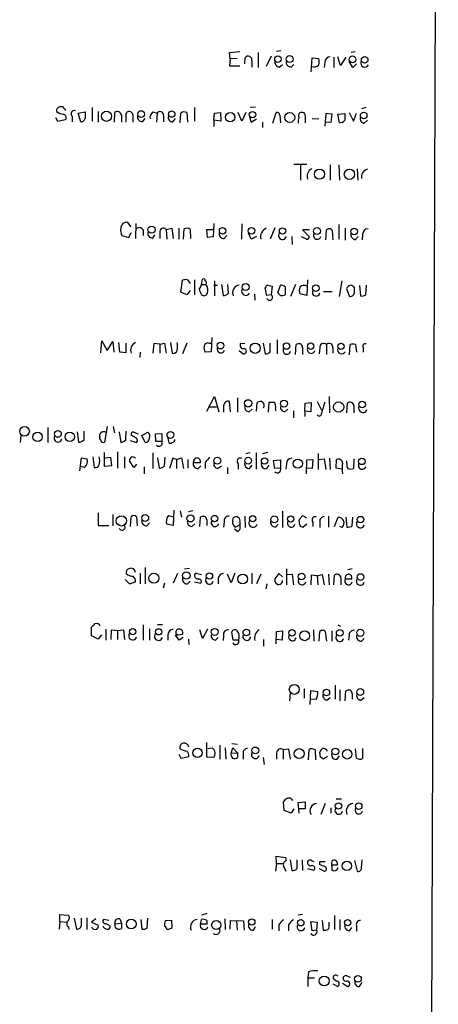
# Model space of a CAD drawing. Extents: x 1 to 1045, y 9 to 898.
# Drawn here: x 980 to 1045, y 555 to 709 of the extents above; entities that cross this region are included whole.
import ezdxf

# ---------------------------------------------------------------- set-up
doc = ezdxf.new("R2010")
doc.units = 0
doc.header["$MEASUREMENT"] = 0
doc.layers.add('MAIN', color=5, linetype='CONTINUOUS')

msp = doc.modelspace()

# ---------------------------------------------------------------- linework, layer by layer
at = {"layer": 'MAIN'}
for p, q in [((1045.2947, 863.6), (1042.5853, 63.5)), ((1012.6133, 703.7493), (1014.222, 703.9186)), ((1012.698, 702.7333), (1012.6133, 703.7493)), ((1012.698, 702.7333), (1012.6133, 701.6326)), ((1013.7987, 702.818), (1012.698, 702.7333)), ((1014.984, 701.9713), (1015.0687, 702.9026)), ((1017.1007, 703.7493), (1017.1007, 701.3786)), ((1019.1327, 703.1566), (1018.3707, 701.548)), ((1020.6567, 704.0033), (1019.9793, 703.9186)), ((1025.398, 700.7013), (1025.5673, 702.9026)), ((1025.5673, 702.9026), (1026.5833, 702.818)), ((1028.954, 702.9873), (1028.954, 701.3786)), ((1029.97, 701.7173), (1029.5467, 703.072)), ((1030.8167, 702.9873), (1029.97, 701.7173)), ((1032.256, 703.834), (1031.6633, 703.7493)), ((1012.6133, 701.6326), (1014.222, 701.6326)), ((1016.0847, 702.3946), (1016.0847, 701.4633)), ((1020.4027, 701.4633), (1020.9107, 701.8866)), ((1022.2653, 701.4633), (1022.6887, 701.8866)), ((1027.5147, 702.2253), (1027.43, 701.3786)), ((1031.9173, 701.3786), (1031.3247, 702.31)), ((1032.51, 701.9713), (1031.9173, 701.3786)), ((986.79, 694.944), (986.9593, 694.69)), ((991.108, 695.1133), (991.108, 692.9966)), ((1007.11, 695.1133), (1007.11, 692.9966)), ((1016.6773, 695.198), (1015.8307, 695.1133)), ((1033.9493, 695.1133), (1033.272, 694.944)), ((985.3507, 693.5893), (985.6893, 692.9966)), ((985.6893, 692.9966), (986.9593, 693.2506)), ((987.9753, 693.7586), (987.9753, 692.912)), ((988.9067, 694.2666), (990.0073, 694.436)), ((989.33, 692.912), (988.9067, 694.2666)), ((992.0393, 694.5206), (992.0393, 692.8273)), ((994.5793, 692.8273), (994.664, 694.3513)), ((995.68, 693.928), (995.68, 692.8273)), ((997.458, 694.0126), (997.458, 692.8273)), ((998.982, 692.912), (999.4053, 693.42)), ((1000.5907, 694.436), (1001.268, 694.2666)), ((1001.268, 694.2666), (1001.1833, 692.8273)), ((1002.284, 693.928), (1002.284, 692.912)), ((1003.7233, 692.912), (1004.1467, 693.42)), ((1004.9087, 692.7426), (1004.9933, 694.2666)), ((1005.9247, 694.3513), (1006.0093, 692.8273)), ((1010.158, 693.166), (1010.2427, 694.2666)), ((1010.2427, 694.2666), (1011.174, 694.3513)), ((1011.174, 694.3513), (1011.2587, 692.9966)), ((1014.5607, 692.9966), (1013.968, 694.3513)), ((1015.1533, 694.3513), (1014.5607, 692.9966)), ((1015.746, 693.674), (1016, 692.8273)), ((1016, 692.8273), (1016.8467, 693.3353)), ((1019.3867, 692.658), (1019.8947, 694.3513)), ((1020.4873, 693.928), (1020.572, 692.7426)), ((1024.4667, 693.928), (1024.4667, 692.7426)), ((1025.5673, 693.42), (1026.5833, 693.3353)), ((1027.684, 694.182), (1027.5147, 692.2346)), ((1028.7, 694.0973), (1027.684, 694.182)), ((1028.5307, 692.8273), (1028.7, 694.0973)), ((1029.5467, 694.0973), (1030.6473, 694.182)), ((1029.8007, 692.7426), (1029.5467, 694.0973)), ((1031.3247, 694.3513), (1032.002, 692.9966)), ((1032.002, 692.9966), (1032.51, 694.2666)), ((1010.158, 693.166), (1010.158, 692.15)), ((1011.2587, 692.9966), (1010.158, 693.166)), ((1017.778, 692.8273), (1017.778, 691.9806)), ((1027.5993, 692.912), (1028.5307, 692.8273)), ((1033.6953, 692.658), (1034.2033, 693.166)), ((1024.7207, 686.2233), (1022.6887, 686.2233)), ((1023.7047, 686.1386), (1023.7047, 683.768)), ((1028.3613, 686.1386), (1028.3613, 683.768)), ((1029.716, 686.1386), (1029.8007, 683.768)), ((1032.5947, 685.546), (1032.6793, 683.768)), ((997.204, 676.4866), (996.696, 677.164)), ((997.966, 676.9946), (997.8813, 674.624)), ((1010.158, 676.9946), (1010.0733, 674.878)), ((1014.5607, 676.91), (1014.476, 674.5393)), ((1019.7253, 676.3173), (1018.9633, 674.5393)), ((1029.716, 676.8253), (1029.716, 674.5393)), ((995.7647, 675.132), (996.8653, 674.7933)), ((996.8653, 674.7933), (997.204, 675.5553)), ((999.0667, 675.9786), (999.0667, 675.132)), ((1000.5907, 674.7086), (1000.9293, 675.2166)), ((1001.6913, 675.5553), (1001.6913, 674.624)), ((1002.7073, 676.0633), (1003.554, 676.2326)), ((1002.7073, 676.0633), (1002.792, 674.5393)), ((1003.554, 676.2326), (1003.808, 674.624)), ((1004.6547, 676.2326), (1004.6547, 674.5393)), ((1005.4167, 674.5393), (1005.5013, 676.148)), ((1006.4327, 676.0633), (1006.5173, 674.624)), ((1009.142, 674.7933), (1009.0573, 676.0633)), ((1009.0573, 676.0633), (1009.9887, 676.0633)), ((1010.0733, 674.878), (1009.142, 674.7933)), ((1011.7667, 674.624), (1012.19, 675.132)), ((1016, 674.5393), (1015.5767, 675.4706)), ((1016.8467, 674.9626), (1016, 674.5393)), ((1022.35, 674.9626), (1022.4347, 673.6926)), ((1024.636, 674.5393), (1023.874, 674.878)), ((1025.144, 675.9786), (1024.0433, 675.9786)), ((1024.0433, 675.9786), (1025.0593, 674.9626)), ((1027.684, 674.4546), (1027.7687, 675.9786)), ((1028.7, 675.894), (1028.7847, 674.4546)), ((1030.732, 676.2326), (1030.732, 674.37)), ((1032.256, 674.4546), (1032.764, 674.9626)), ((1033.4413, 675.3013), (1033.3567, 674.4546)), ((1004.9933, 666.242), (1005.2473, 668.1046)), ((1006.0093, 668.1893), (1006.4327, 667.5966)), ((1007.11, 668.1893), (1007.11, 665.8186)), ((1008.2107, 667.4273), (1008.38, 668.274)), ((1008.2107, 667.4273), (1008.888, 667.4273)), ((1010.158, 667.3426), (1010.7507, 667.3426)), ((1010.2427, 668.02), (1010.2427, 665.6493)), ((1011.3433, 667.4273), (1011.5973, 665.734)), ((1012.444, 666.0726), (1012.3593, 667.4273)), ((1018.6247, 667.3426), (1019.302, 667.1733)), ((1019.302, 667.1733), (1019.1327, 665.8186)), ((1020.1487, 666.1573), (1020.572, 667.3426)), ((1021.334, 667.0886), (1021.334, 665.8186)), ((1022.9427, 667.4273), (1022.1807, 665.5646)), ((1024.8053, 668.1893), (1024.7207, 665.734)), ((1029.8007, 665.5646), (1030.224, 668.02)), ((1032.9333, 667.258), (1033.1027, 665.6493)), ((1033.9493, 665.8186), (1034.034, 667.3426)), ((1005.9247, 665.8186), (1004.9933, 666.242)), ((1006.4327, 666.496), (1005.9247, 665.8186)), ((1016.508, 665.988), (1016.5927, 664.972)), ((1018.4553, 665.734), (1018.2013, 666.9193)), ((1019.1327, 665.8186), (1018.4553, 665.734)), ((1020.572, 665.734), (1020.1487, 666.1573)), ((1024.7207, 665.734), (1023.62, 665.988)), ((1027.3453, 666.3266), (1028.7, 666.3266)), ((1030.9013, 666.75), (1031.4093, 665.5646)), ((1032.1713, 666.3266), (1032.1713, 666.9193)), ((992.4627, 656.7593), (992.632, 658.622)), ((992.632, 658.622), (993.4787, 657.098)), ((993.4787, 657.098), (994.3253, 658.5373)), ((994.3253, 658.5373), (994.4947, 656.844)), ((995.426, 656.844), (995.2567, 658.368)), ((996.3573, 658.2833), (996.3573, 656.7593)), ((1000.76, 658.1986), (1000.5907, 656.6746)), ((1001.6913, 658.114), (1000.76, 658.1986)), ((1001.6913, 658.114), (1002.4533, 658.2833)), ((1001.6913, 658.114), (1001.6913, 656.6746)), ((1002.4533, 658.2833), (1002.7073, 656.6746)), ((1003.3847, 658.368), (1003.6387, 656.6746)), ((1005.9247, 658.2833), (1005.2473, 656.59)), ((1009.396, 658.2833), (1009.7347, 658.2833)), ((1009.8193, 659.13), (1009.7347, 656.9286)), ((1014.3913, 658.2833), (1014.984, 658.1986)), ((1017.8627, 658.2833), (1018.2013, 656.59)), ((1018.9633, 656.844), (1018.9633, 658.2833)), ((1020.064, 658.7913), (1020.064, 656.59)), ((1022.9427, 656.5053), (1023.0273, 658.0293)), ((1027.7687, 658.0293), (1027.7687, 656.5053)), ((1031.4093, 656.4206), (1031.494, 658.0293)), ((1032.3407, 658.0293), (1032.51, 656.844)), ((996.3573, 656.7593), (995.426, 656.844)), ((998.6433, 656.844), (998.5587, 655.9973)), ((1009.7347, 656.9286), (1008.8033, 656.844)), ((1014.1373, 657.098), (1014.73, 656.59)), ((1024.0433, 657.606), (1024.0433, 656.5053)), ((1026.7527, 657.5213), (1026.668, 656.59)), ((1028.7847, 657.5213), (1028.7847, 656.6746)), ((1033.526, 657.606), (1033.526, 656.844)), ((1009.0573, 647.6153), (1010.2427, 649.9013)), ((1010.2427, 649.9013), (1010.92, 647.5306)), ((1012.7827, 647.5306), (1012.6133, 649.1393)), ((1013.8833, 649.732), (1013.8833, 647.446)), ((1016.8467, 647.6153), (1016.9313, 648.97)), ((1018.7093, 647.446), (1018.794, 649.0546)), ((1024.382, 647.6153), (1024.4667, 648.8853)), ((1024.4667, 648.8853), (1025.398, 648.97)), ((1025.398, 648.97), (1025.3133, 647.5306)), ((1026.3293, 649.1393), (1027.0067, 647.7846)), ((1028.192, 649.9013), (1028.2767, 647.3613)), ((1030.986, 647.3613), (1031.0707, 648.8853)), ((1009.3113, 648.2926), (1010.5813, 648.2926)), ((1011.682, 648.462), (1011.682, 647.446)), ((1015.6613, 647.5306), (1016.1693, 647.954)), ((1019.81, 648.0386), (1019.81, 647.7)), ((1021.2493, 647.5306), (1021.7573, 647.954)), ((1022.604, 647.7), (1022.604, 646.5993)), ((1024.382, 647.6153), (1024.382, 646.7686)), ((1025.3133, 647.5306), (1024.382, 647.6153)), ((1032.0867, 648.462), (1032.0867, 647.3613)), ((984.1653, 645.0753), (984.1653, 642.7046)), ((988.7373, 644.398), (988.9913, 642.7893)), ((989.838, 643.128), (989.838, 644.4826)), ((992.2933, 643.7206), (992.2933, 643.9746)), ((993.4787, 645.2446), (993.0553, 642.7893)), ((994.41, 645.2446), (994.5793, 644.2286)), ((995.3413, 644.398), (995.5953, 642.7046)), ((996.3573, 643.128), (996.442, 644.4826)), ((997.6273, 644.3133), (998.3047, 644.0593)), ((998.8973, 643.8053), (999.8287, 644.3133)), ((1001.014, 644.0593), (1002.03, 644.144)), ((1001.0987, 642.874), (1001.014, 644.0593)), ((1002.03, 644.144), (1002.03, 642.874)), ((979.932, 643.89), (979.8473, 642.7046)), ((997.0347, 643.0433), (998.0507, 642.7046)), ((998.0507, 643.382), (997.204, 643.89)), ((999.4053, 642.7046), (998.8973, 643.8053)), ((1002.03, 642.874), (1001.0987, 642.874)), ((1002.8767, 643.5513), (1003.1307, 642.7046)), ((993.0553, 638.9793), (993.0553, 641.1806)), ((995.0873, 641.2653), (995.0873, 638.7253)), ((1000.5907, 641.096), (1000.5907, 638.6406)), ((1015.8307, 641.096), (1015.1533, 640.9266)), ((1016.762, 641.096), (1016.762, 638.556)), ((1018.54, 641.1806), (1017.778, 640.9266)), ((1026.4987, 641.0113), (1026.4987, 638.4713)), ((989.1607, 638.302), (989.4147, 640.334)), ((989.4147, 640.334), (990.346, 640.1646)), ((991.1927, 640.5033), (991.4467, 638.81)), ((993.14, 640.334), (993.9867, 640.4186)), ((993.9867, 640.4186), (994.156, 639.064)), ((996.188, 640.5033), (996.188, 638.7253)), ((997.6273, 638.81), (996.95, 639.826)), ((998.0507, 639.318), (997.6273, 638.81)), ((1001.3527, 640.334), (1001.6067, 638.7253)), ((1002.4533, 639.064), (1002.538, 640.4186)), ((1003.7233, 640.2493), (1003.2153, 638.6406)), ((1004.316, 640.08), (1003.7233, 640.2493)), ((1004.316, 640.08), (1005.078, 640.334)), ((1004.316, 640.08), (1004.316, 638.6406)), ((1005.078, 640.334), (1005.4167, 638.6406)), ((1006.094, 640.08), (1006.094, 638.7253)), ((1006.9407, 639.572), (1008.0413, 639.572)), ((1008.8033, 639.572), (1008.8033, 638.6406)), ((1013.968, 639.4026), (1013.968, 638.556)), ((1019.4713, 639.9106), (1020.572, 639.9953)), ((1019.7253, 638.6406), (1019.4713, 639.9106)), ((1020.572, 639.9953), (1020.572, 638.7253)), ((1021.5033, 639.4026), (1021.4187, 638.556)), ((1024.636, 637.794), (1024.7207, 639.9953)), ((1024.7207, 639.9953), (1025.652, 640.08)), ((1025.652, 640.08), (1025.5673, 638.6406)), ((1026.668, 640.08), (1027.43, 640.1646)), ((1027.43, 640.1646), (1027.684, 638.4713)), ((1028.2767, 640.2493), (1028.3613, 638.4713)), ((1029.2927, 638.7253), (1029.3773, 640.08)), ((1030.986, 639.4873), (1030.986, 639.826)), ((1032.0867, 640.1646), (1032.002, 638.6406)), ((989.9227, 638.81), (989.2453, 638.9793)), ((994.156, 639.064), (993.0553, 638.9793)), ((999.236, 638.8946), (999.236, 637.794)), ((1007.7027, 638.6406), (1008.126, 639.064)), ((1010.7507, 638.6406), (1011.3433, 639.064)), ((1012.2747, 638.81), (1012.2747, 637.794)), ((1015.746, 638.6406), (1016.1693, 639.1486)), ((1018.4553, 638.6406), (1018.794, 639.1486)), ((1020.572, 638.7253), (1019.7253, 638.6406)), ((1025.5673, 638.6406), (1024.636, 638.7253)), ((1030.224, 638.556), (1029.2927, 638.7253)), ((992.0393, 631.698), (992.0393, 629.7506)), ((1003.8927, 632.1213), (1003.808, 629.7506)), ((1004.9087, 632.0366), (1005.078, 631.0206)), ((1006.856, 632.0366), (1006.1787, 631.8673)), ((1020.9107, 631.952), (1020.9107, 629.412)), ((994.3253, 631.444), (994.3253, 629.666)), ((997.1193, 629.5813), (997.204, 631.1053)), ((998.0507, 631.1053), (998.1353, 629.666)), ((999.6593, 629.666), (1000.0827, 630.174)), ((1003.046, 631.2746), (1003.808, 631.1053)), ((1007.9567, 629.5813), (1008.0413, 631.0206)), ((1009.0573, 630.5973), (1009.0573, 629.7506)), ((1011.7667, 630.2586), (1011.682, 629.4966)), ((1013.1213, 630.3433), (1013.206, 630.936)), ((1014.222, 630.2586), (1014.222, 629.8353)), ((1014.984, 631.19), (1015.0687, 629.412)), ((1023.62, 629.8353), (1023.5353, 630.5973)), ((1024.4667, 631.0206), (1024.636, 630.936)), ((1025.652, 630.2586), (1025.652, 629.5813)), ((1026.7527, 630.2586), (1026.7527, 629.412)), ((1028.1073, 631.19), (1028.1073, 629.4966)), ((1029.0387, 629.5813), (1029.6313, 631.0206)), ((1030.8167, 631.0206), (1030.986, 629.4966)), ((1031.8327, 629.666), (1031.9173, 631.0206)), ((992.0393, 629.7506), (993.7327, 629.7506)), ((1003.808, 629.7506), (1002.792, 629.92)), ((1006.6867, 629.5813), (1007.1947, 630.0046)), ((1013.8833, 628.8193), (1013.3753, 629.158)), ((1014.222, 629.8353), (1013.5447, 629.4966)), ((1019.81, 629.4966), (1020.2333, 629.92)), ((1024.7207, 629.92), (1024.128, 629.4966)), ((1030.224, 629.412), (1029.8853, 629.5813)), ((999.4053, 623.1466), (999.4053, 620.6066)), ((1005.586, 622.9773), (1006.348, 623.062)), ((1021.5033, 622.9773), (1021.5033, 620.4373)), ((1031.8327, 622.9773), (1031.1553, 622.808)), ((996.2727, 621.284), (996.95, 620.6066)), ((996.95, 620.6066), (997.8813, 620.9453)), ((998.6433, 622.3), (998.6433, 620.6066)), ((1004.4853, 622.2153), (1003.808, 620.6913)), ((1006.0093, 620.6066), (1006.4327, 621.03)), ((1007.11, 620.9453), (1008.126, 620.6913)), ((1007.5333, 622.2153), (1008.2107, 622.046)), ((1010.8353, 621.4533), (1010.8353, 620.6066)), ((1012.8673, 620.776), (1012.2747, 622.1306)), ((1013.46, 622.3), (1012.8673, 620.776)), ((1016.0847, 622.3), (1016.0847, 620.6066)), ((1017.524, 622.1306), (1016.8467, 620.6066)), ((1020.318, 622.2153), (1019.7253, 621.3686)), ((1020.9107, 621.7073), (1020.318, 622.2153)), ((1021.588, 622.046), (1022.4347, 622.1306)), ((1022.4347, 622.1306), (1022.604, 620.4373)), ((1025.398, 621.9613), (1025.3133, 620.4373)), ((1026.3293, 621.8766), (1025.398, 621.9613)), ((1026.3293, 621.8766), (1027.0913, 622.046)), ((1026.3293, 621.8766), (1026.414, 620.4373)), ((1027.0913, 622.046), (1027.43, 620.4373)), ((1028.1073, 622.1306), (1028.192, 620.4373)), ((1028.954, 620.4373), (1029.0387, 621.9613)), ((1030.0547, 621.538), (1030.0547, 620.4373)), ((1030.732, 621.3686), (1031.748, 621.3686)), ((1002.4533, 620.6913), (1002.1993, 619.9293)), ((1018.4553, 620.6066), (1018.286, 619.8446)), ((991.0233, 612.4786), (991.0233, 613.8333)), ((993.2247, 613.4946), (993.2247, 611.8013)), ((994.0713, 611.886), (994.156, 613.41)), ((994.156, 613.41), (995.0873, 613.3253)), ((995.0873, 613.3253), (996.0187, 613.41)), ((995.0873, 613.3253), (995.0873, 611.886)), ((996.0187, 613.41), (996.188, 611.886)), ((999.0667, 614.172), (999.0667, 611.8013)), ((1000.0827, 613.5793), (1000.0827, 611.8013)), ((1001.3527, 614.2566), (1002.1147, 614.2566)), ((1008.38, 612.0553), (1007.9567, 613.41)), ((1009.142, 613.4946), (1008.38, 612.0553)), ((1019.8947, 611.2086), (1019.9793, 613.156)), ((1019.9793, 613.156), (1020.9107, 613.2406)), ((1020.9107, 613.2406), (1020.826, 611.8013)), ((1025.7367, 613.41), (1025.8213, 611.632)), ((1026.668, 611.632), (1026.7527, 613.156)), ((1027.5993, 613.156), (1027.7687, 611.632)), ((1028.6153, 613.2406), (1028.6153, 611.632)), ((1029.5467, 614.172), (1029.97, 614.0026)), ((992.0393, 611.9706), (991.0233, 612.4786)), ((992.5473, 612.648), (992.0393, 611.9706)), ((1002.9613, 612.648), (1002.9613, 611.8013)), ((1004.1467, 612.5633), (1005.2473, 612.7326)), ((1004.7393, 611.8013), (1004.1467, 612.5633)), ((1004.2313, 612.7326), (1004.4853, 612.7326)), ((1005.332, 612.2246), (1004.7393, 611.8013)), ((1006.1787, 611.9706), (1006.2633, 611.124)), ((1010.412, 611.8013), (1010.8353, 612.2246)), ((1011.682, 612.4786), (1011.5973, 611.7166)), ((1013.206, 611.8013), (1012.952, 613.0713)), ((1014.0527, 611.8013), (1013.206, 611.8013)), ((1017.9473, 611.886), (1017.9473, 610.87)), ((1020.826, 611.8013), (1019.9793, 611.886)), ((1031.3247, 612.648), (1031.24, 611.8013)), ((1033.272, 611.632), (1033.6953, 612.0553)), ((1024.2973, 604.1813), (1024.2973, 602.742)), ((1025.2287, 601.726), (1025.3133, 603.9273)), ((1025.3133, 603.9273), (1026.414, 603.758)), ((1029.1233, 604.774), (1029.1233, 602.5726)), ((1029.8853, 604.012), (1029.8853, 602.3186)), ((1022.096, 603.504), (1022.0113, 602.3186)), ((1026.16, 602.488), (1025.3133, 602.5726)), ((1027.8533, 602.4033), (1028.3613, 602.8266)), ((1030.732, 602.3186), (1030.8167, 603.8426)), ((1031.8327, 603.4193), (1031.8327, 602.5726)), ((1033.1873, 602.4033), (1033.6953, 602.8266)), ((1009.0573, 593.5133), (1009.0573, 595.7993)), ((1009.2267, 594.868), (1009.904, 594.9526)), ((1011.0893, 595.376), (1011.0893, 593.1746)), ((1011.936, 594.9526), (1012.0207, 593.1746)), ((1012.8673, 594.106), (1013.1213, 594.9526)), ((1012.952, 595.63), (1013.8833, 595.5453)), ((1013.1213, 594.9526), (1013.8833, 594.1906)), ((1020.9953, 594.6986), (1021.842, 594.7833)), ((1020.9953, 594.6986), (1020.9953, 593.1746)), ((1021.842, 594.7833), (1022.096, 593.1746)), ((1024.9747, 593.09), (1025.0593, 594.6986)), ((1032.51, 593.344), (1032.3407, 594.7833)), ((1033.4413, 594.868), (1033.4413, 593.2593)), ((1004.6547, 593.9366), (1004.9933, 593.344)), ((1004.9933, 593.344), (1006.2633, 593.598)), ((1010.158, 593.4286), (1009.0573, 593.5133)), ((1012.8673, 594.106), (1013.8833, 594.1906)), ((1013.8833, 594.1906), (1013.8833, 593.4286)), ((1014.73, 594.0213), (1014.73, 593.1746)), ((1017.8627, 593.4286), (1018.032, 592.328)), ((1019.9793, 594.1906), (1019.9793, 593.1746)), ((1025.9907, 594.614), (1026.0753, 593.09)), ((1026.8373, 593.5133), (1026.7527, 594.2753)), ((1027.938, 593.598), (1027.3453, 593.1746)), ((1029.462, 593.1746), (1029.8007, 593.6826)), ((1029.2927, 586.994), (1030.1393, 586.994)), ((1021.1647, 585.1313), (1021.08, 586.486)), ((1023.366, 586.4013), (1024.4667, 586.486)), ((1023.5353, 584.708), (1023.366, 586.4013)), ((1024.4667, 586.486), (1024.4667, 585.3853)), ((1027.5993, 586.232), (1026.922, 584.5386)), ((1028.446, 585.5546), (1028.446, 584.708)), ((1022.2653, 584.708), (1021.1647, 585.1313)), ((1022.6887, 585.3853), (1022.2653, 584.708)), ((1024.4667, 585.3853), (1023.5353, 585.3853)), ((1019.9793, 576.834), (1019.8947, 578.0193)), ((1019.8947, 578.0193), (1021.4187, 577.7653)), ((1021.4187, 577.7653), (1021.4187, 577.2573)), ((1019.9793, 576.834), (1019.81, 575.6486)), ((1019.9793, 576.834), (1020.9953, 576.834)), ((1021.08, 576.4106), (1021.4187, 575.6486)), ((1022.096, 577.4266), (1022.35, 575.7333)), ((1023.1967, 576.072), (1023.1967, 577.4266)), ((1023.9587, 577.4266), (1024.0433, 575.7333)), ((1025.4827, 577.2573), (1025.8213, 577.1726)), ((1026.7527, 576.6646), (1026.7527, 577.1726)), ((1026.7527, 577.1726), (1027.5993, 577.1726)), ((1028.6153, 576.58), (1028.7, 577.342)), ((1028.6153, 576.58), (1028.6153, 575.818)), ((1029.462, 576.58), (1028.6153, 576.58)), ((1032.1713, 577.342), (1032.5947, 575.6486)), ((1033.272, 576.1566), (1033.3567, 577.4266)), ((1024.8053, 576.072), (1025.8213, 575.818)), ((1026.668, 576.072), (1027.43, 575.6486)), ((986.028, 567.7746), (986.028, 568.8753)), ((986.028, 568.8753), (987.3827, 568.7906)), ((1009.0573, 569.0446), (1008.2107, 568.7906)), ((1024.0433, 568.8753), (1023.366, 568.7906)), ((1029.0387, 568.706), (1029.0387, 566.5046)), ((986.028, 567.7746), (985.9433, 566.5893)), ((986.028, 567.7746), (987.1287, 567.69)), ((987.3827, 566.928), (987.4673, 566.5046)), ((988.314, 568.2826), (988.6527, 566.5893)), ((989.4147, 567.3513), (989.4147, 568.2826)), ((990.2613, 568.3673), (990.2613, 566.5046)), ((991.7007, 568.198), (991.0233, 567.69)), ((991.0233, 567.69), (992.0393, 567.182)), ((993.7327, 567.944), (992.886, 568.1133)), ((994.664, 567.436), (995.68, 567.5206)), ((994.7487, 566.8433), (994.664, 567.436)), ((995.426, 568.198), (995.68, 567.5206)), ((995.68, 567.5206), (995.68, 566.674)), ((998.728, 568.1133), (998.8973, 566.5893)), ((999.744, 566.7586), (999.8287, 568.2826)), ((1003.554, 567.944), (1002.538, 567.8593)), ((1003.6387, 566.8433), (1003.554, 567.944)), ((1008.0413, 567.3513), (1008.2107, 568.1133)), ((1009.0573, 567.3513), (1008.0413, 567.3513)), ((1009.0573, 567.944), (1009.0573, 567.3513)), ((1011.8513, 568.198), (1011.936, 566.5046)), ((1012.698, 566.5893), (1012.7827, 567.944)), ((1012.7827, 567.944), (1014.8147, 567.8593)), ((1013.714, 567.8593), (1013.7987, 566.42)), ((1014.8147, 567.8593), (1014.8993, 566.42)), ((1016.3387, 566.42), (1016.6773, 567.0126)), ((1019.302, 568.1133), (1019.302, 566.5893)), ((1020.318, 567.2666), (1020.318, 566.3353)), ((1021.842, 567.2666), (1021.842, 566.3353)), ((1025.5673, 566.3353), (1025.3133, 567.7746)), ((1025.3133, 567.7746), (1026.3293, 567.69)), ((1026.3293, 567.69), (1026.2447, 566.42)), ((1027.0913, 567.944), (1027.2607, 566.42)), ((1028.192, 567.3513), (1028.192, 567.69)), ((1029.8853, 568.1133), (1029.8853, 566.42)), ((1032.51, 567.0126), (1032.51, 566.2506)), ((1002.792, 566.5893), (1002.9613, 566.5046)), ((1026.2447, 566.42), (1025.5673, 566.3353)), ((1031.4093, 566.3353), (1031.748, 566.8433)), ((1024.9747, 559.9006), (1024.89, 558.9693)), ((1031.0707, 559.2233), (1031.494, 559.054)), ((1024.89, 558.9693), (1024.89, 557.6146)), ((1024.89, 558.9693), (1025.906, 558.9693)), ((1028.7847, 558.038), (1029.5467, 557.6146)), ((1029.2927, 558.4613), (1028.8693, 558.8)), ((1030.3087, 558.1226), (1031.1553, 557.6146)), ((1032.9333, 557.6146), (1033.3567, 558.2073))]:
    msp.add_line(p, q, dxfattribs=at)
for centre, radius in [((1020.1867, 702.688), 0.5073), ((1022.0232, 702.7128), 0.5348), ((1031.8658, 702.6658), 0.5268), ((1033.767, 702.607), 0.5117), ((993.3539, 693.7629), 0.7948), ((998.7751, 694.1024), 0.5314), ((1003.561, 694.1044), 0.5028), ((1012.7121, 693.6176), 0.7397), ((1016.2083, 694.0215), 0.4977), ((1022.0441, 693.5696), 0.7723), ((1033.6118, 693.8757), 0.5133), ((1026.6841, 684.7094), 0.7955), ((1031.3862, 684.6812), 0.8064), ((1000.4048, 676.021), 0.5612), ((1011.5251, 675.8316), 0.504), ((1016.0564, 675.8235), 0.5115), ((1020.9106, 675.8094), 0.4956), ((1026.3101, 675.7941), 0.5454), ((1032.1217, 675.7292), 0.5121), ((1015.1368, 667.0464), 0.5612), ((1026.1137, 666.8704), 0.5087), ((1011.1899, 657.8838), 0.5242), ((1016.6282, 657.4636), 0.7972), ((1021.5414, 657.8147), 0.5073), ((1025.314, 657.7957), 0.5025), ((1030.0602, 657.7717), 0.4987), ((1015.54, 648.8498), 0.5716), ((1021.1338, 648.8092), 0.5369), ((1029.6929, 648.2746), 0.8064), ((1033.3654, 648.6603), 0.519), ((980.5175, 644.4716), 0.7559), ((982.5619, 643.605), 0.7343), ((985.7431, 644.0679), 0.5369), ((987.597, 643.6116), 0.7403), ((1003.3698, 643.9021), 0.5384), ((1010.7048, 639.8746), 0.5264), ((1015.5308, 639.8746), 0.5264), ((1018.0918, 639.8275), 0.4935), ((1023.2892, 639.4107), 0.7248), ((1033.3191, 639.7595), 0.5045), ((995.6754, 630.4557), 0.8071), ((999.4172, 630.9155), 0.5348), ((1006.4981, 630.8361), 0.5454), ((1010.2807, 630.806), 0.5073), ((1016.2458, 630.7909), 0.4863), ((1019.6193, 630.695), 0.544), ((1022.1867, 630.7479), 0.4948), ((1033.1027, 630.6513), 0.5064), ((1005.8546, 621.9056), 0.5811), ((1000.7724, 621.4792), 0.788), ((1009.4743, 621.8348), 0.4965), ((1014.6762, 621.3708), 0.759), ((1023.8878, 621.7571), 0.5275), ((1033.1266, 621.6711), 0.5186), ((997.4516, 613.1141), 0.4965), ((1001.5138, 613.0956), 0.4863), ((1010.2964, 613.0799), 0.5369), ((1015.2439, 613.006), 0.5159), ((1022.3881, 612.9413), 0.5073), ((1024.3797, 612.4809), 0.7743), ((1029.8587, 612.9497), 0.5189), ((1033.0862, 612.9444), 0.5612), ((1022.7481, 604.0963), 0.783), ((1027.7698, 603.621), 0.5133), ((1033.0718, 603.6819), 0.5369), ((1007.6012, 594.1706), 0.7245), ((1016.6464, 594.5379), 0.5369), ((1023.5308, 594.0399), 0.7861), ((1029.1779, 594.3767), 0.5338), ((1031.0287, 593.9442), 0.7444), ((1029.6694, 585.848), 0.5073), ((1032.831, 585.8146), 0.513), ((1030.9774, 576.4832), 0.7433), ((997.2224, 567.3783), 0.7608), ((1010.5263, 567.2251), 0.7126), ((1016.0917, 567.6971), 0.5028), ((1023.7513, 567.585), 0.5092), ((1031.1114, 567.5944), 0.496), ((1027.4366, 558.4634), 0.7776), ((1032.7132, 558.8), 0.5295)]:
    msp.add_circle(centre, radius, dxfattribs=at)
for centre, radius, start, end in [((1015.5459, 702.587), 0.5721, 340.348871, 146.521027), ((1025.1022, 702.31), 1.5658, 341.068631, 18.931369), ((1028.3825, 702.2042), 0.8681, 91.399434, 178.607164), ((1020.4522, 702.1972), 0.7356, 171.179222, 266.141365), ((1022.2384, 702.2186), 0.7559, 166.535519, 272.039726), ((1025.8637, 702.4085), 0.9411, 246.117874, 319.874828), ((1033.8003, 702.1034), 0.6469, 161.374589, 332.230734), ((986.2083, 694.5724), 0.6902, 32.571143, 184.303846), ((986.6459, 695.8057), 1.7086, 228.777796, 269.154912), ((986.4725, 693.547), 0.5699, 328.66384, 74.927405), ((988.2999, 694.1396), 0.5005, 68.504698, 229.570048), ((989.4147, 693.5045), 0.5986, 261.864482, 351.884788), ((1244.0071, 693.928), 254.0003, 179.885409, 180.114592), ((995.0674, 693.8887), 0.6138, 3.670654, 131.089329), ((994.0733, 693.5045), 2.3823, 343.485048, 6.122934), ((996.8864, 694.0126), 0.5119, 82.863879, 209.750435), ((996.8655, 693.9281), 0.5985, 8.116564, 81.883436), ((998.9548, 693.6671), 0.7556, 166.515474, 272.063001), ((1001.2759, 693.5406), 1.1274, 127.424828, 190.491662), ((1001.7155, 693.9159), 0.5685, 1.219304, 141.914657), ((1003.654, 693.5508), 0.6425, 161.130787, 276.1915), ((1005.5287, 693.5422), 0.9008, 63.921362, 126.4679), ((1020.0264, 693.9092), 0.4613, 2.335786, 106.588605), ((1025.7347, 692.9121), 2.3823, 163.485048, 186.122934), ((1023.8909, 693.8433), 0.5082, 91.905397, 209.985395), ((1024.0058, 693.9092), 0.4613, 2.335786, 106.600508), ((1284.6471, 693.674), 254.0003, 179.885409, 180.114592), ((1033.8155, 693.3887), 0.7405, 164.282051, 260.658517), ((1029.8429, 693.7163), 0.9746, 267.518363, 325.623486), ((1026.1016, 684.3384), 1.357, 117.135328, 197.193067), ((1034.4887, 684.2557), 1.2389, 103.318373, 190.872776), ((996.5241, 676.251), 0.929, 79.337156, 181.13491), ((998.4985, 675.7023), 0.6318, 25.932378, 135.134662), ((997.0555, 675.894), 1.4989, 166.944645, 210.554695), ((1000.5636, 675.4638), 0.7557, 166.517242, 272.055151), ((1002.2763, 675.6554), 0.5934, 43.422699, 189.709908), ((1005.8972, 675.3382), 0.9014, 53.553434, 116.053368), ((1011.7395, 675.3791), 0.7556, 166.515474, 272.063001), ((1018.8786, 674.9203), 1.4072, 111.157953, 195.709373), ((1020.8993, 675.1003), 0.6195, 143.28919, 347.157199), ((1024.7348, 674.8638), 0.3392, 253.066164, 16.933836), ((1026.346, 675.1076), 0.594, 152.050074, 345.870174), ((1028.1981, 675.5373), 0.6157, 35.401383, 134.216978), ((1032.4761, 675.335), 0.9076, 171.407427, 255.963757), ((1034.3091, 675.2802), 0.8681, 91.392836, 178.607164), ((1005.7975, 666.6244), 1.5791, 82.29219, 110.390429), ((1177.3562, 582.4187), 189.3057, 153.31696, 153.546156), ((1008.5493, 668.0764), 0.2602, 347.480746, 130.589353), ((1008.6482, 667.6954), 0.3598, 311.810798, 64.46065), ((1007.9348, 666.5474), 1.2972, 338.529947, 42.710139), ((1014.2966, 666.1522), 1.201, 97.62207, 204.755481), ((1018.9211, 666.6227), 0.7785, 112.378134, 157.605454), ((1020.488, 665.8205), 1.5244, 56.291169, 86.841227), ((1024.2605, 666.5028), 0.8133, 55.536108, 141.956334), ((1031.8818, 666.3126), 1.0737, 106.397671, 155.958401), ((1031.2404, 666.2425), 1.1509, 36.018589, 72.906421), ((1011.0928, 667.3939), 3.2845, 191.305485, 208.660161), ((1008.5811, 666.2949), 0.6034, 232.129181, 338.380224), ((1011.6941, 666.7198), 0.9905, 264.391856, 319.204217), ((1015.1675, 666.3972), 0.6634, 156.162913, 330.702942), ((1018.8893, 665.4375), 0.4522, 196.298725, 57.434544), ((1020.7838, 667.3004), 1.5806, 262.299482, 290.370222), ((1025.1011, 666.496), 1.5658, 161.068631, 198.931369), ((1026.1685, 666.2166), 0.5872, 151.588886, 354.203968), ((1031.494, 666.2419), 0.6826, 262.87186, 7.12814), ((1033.3145, 666.7918), 1.162, 259.497569, 303.115652), ((998.5265, 657.1278), 1.398, 117.485195, 198.915783), ((1002.1563, 657.733), 2.3325, 344.202392, 15.797608), ((1009.9884, 657.5636), 1.3865, 167.655866, 211.266381), ((1009.2367, 657.6725), 0.6312, 75.382563, 162.719079), ((1014.7593, 657.9284), 0.5113, 136.038169, 285.889987), ((1023.4307, 657.5667), 0.6138, 3.670654, 131.089329), ((1027.3376, 657.6214), 0.5935, 43.416063, 189.711536), ((1028.1997, 657.6214), 0.5934, 350.290092, 136.577301), ((1031.9173, 657.0136), 1.1004, 67.370923, 112.624271), ((1033.8224, 657.8176), 0.3642, 54.476953, 215.523047), ((1003.798, 657.2853), 0.6311, 255.380272, 342.736416), ((1011.2587, 657.352), 0.6116, 164.057178, 344.048171), ((1014.8147, 657.0133), 0.4317, 258.684862, 78.697877), ((1018.1173, 658.1121), 1.5244, 273.158773, 303.708832), ((1021.5911, 657.1229), 0.5997, 148.459471, 349.469554), ((1025.398, 657.2673), 0.6116, 164.057178, 344.057178), ((1030.1597, 657.23), 0.6469, 161.374589, 332.226607), ((1012.4016, 648.4515), 0.7196, 72.892003, 179.164031), ((1017.3864, 648.4831), 0.6665, 327.321084, 133.066545), ((1019.2174, 860.7544), 211.7002, 269.885409, 270.114564), ((1018.4556, 648.335), 1.3865, 347.655866, 31.266381), ((1471.7603, 521.1657), 462.2875, 163.940011, 164.169194), ((1031.4741, 648.4227), 0.6138, 3.670654, 131.089329), ((1015.7107, 648.2644), 0.7354, 171.169134, 266.148614), ((1021.2987, 648.2644), 0.7354, 171.169134, 266.148614), ((1026.6408, 647.2222), 0.3699, 212.650549, 8.456477), ((1033.4836, 648.0809), 0.6678, 161.562338, 341.57319), ((992.9283, 643.7348), 0.6788, 46.67749, 159.311568), ((997.5286, 643.9887), 0.3393, 73.087238, 196.912762), ((999.3348, 643.6783), 0.8045, 338.38772, 52.124392), ((985.7596, 643.4162), 0.6187, 159.189227, 348.91893), ((989.0882, 643.7748), 0.9903, 264.384402, 319.217958), ((992.8862, 643.509), 0.6295, 160.359033, 227.717127), ((992.8436, 643.1138), 0.3874, 190.48609, 303.119959), ((995.1901, 644.3312), 1.6763, 283.988163, 314.129898), ((997.7965, 643.0433), 0.4235, 306.888839, 53.111161), ((999.3631, 643.4242), 0.7208, 273.356192, 356.643808), ((1001.5598, 642.6446), 0.5232, 223.977799, 26.006707), ((1003.3847, 643.0436), 0.4236, 233.157154, 306.842846), ((1003.6352, 643.1378), 0.4332, 270.462906, 9.940573), ((988.9975, 639.8426), 1.3864, 311.860044, 13.429829), ((989.9643, 639.8683), 2.3325, 344.202392, 15.797608), ((997.907, 639.7666), 0.9588, 137.155503, 176.448267), ((997.4157, 639.8261), 0.6292, 42.268789, 109.661787), ((1007.6756, 639.3958), 0.7557, 166.517242, 272.055151), ((1007.6604, 639.6143), 0.7209, 93.371594, 183.363661), ((1007.4305, 639.7313), 0.6312, 345.382563, 72.719079), ((1220.7918, 470.6454), 271.0633, 141.220639, 141.449822), ((1010.871, 639.3714), 0.7407, 164.286243, 260.65214), ((1014.2926, 639.7836), 0.5005, 68.504698, 229.570048), ((1015.7189, 639.3958), 0.7557, 166.517242, 272.055151), ((1018.2578, 639.2897), 0.6785, 163.068623, 286.923298), ((1022.3711, 639.3815), 0.8681, 91.392836, 178.607164), ((1029.6454, 639.4732), 0.6634, 1.217773, 113.837087), ((1037.0833, 638.6406), 6.8273, 172.876025, 187.123143), ((1031.9173, 639.2332), 0.9653, 164.738635, 217.87186), ((1033.3733, 639.1242), 0.5939, 152.045553, 345.879529), ((991.606, 639.4208), 0.6312, 255.382563, 342.71908), ((1001.7035, 639.7108), 0.9902, 264.39016, 319.217958), ((1020.1017, 638.496), 0.5232, 223.993284, 25.992064), ((1031.5787, 639.6576), 1.1016, 247.396939, 292.59826), ((997.6273, 630.6606), 0.614, 46.405547, 133.587694), ((999.6322, 630.4212), 0.7557, 166.524615, 272.055151), ((1004.0347, 630.3881), 1.3279, 138.119583, 200.640379), ((1006.7362, 630.3152), 0.7356, 171.179222, 266.141365), ((1008.4447, 630.558), 0.6138, 3.670654, 131.089329), ((1010.344, 630.1496), 0.594, 152.050074, 345.870174), ((1012.5016, 630.4348), 0.7557, 87.944849, 193.482758), ((1013.7986, 630.1528), 0.7036, 164.290627, 248.847314), ((1013.6414, 630.4885), 0.6244, 338.397936, 134.21482), ((1016.3012, 630.1414), 0.6679, 146.233792, 340.639912), ((1019.7829, 630.2518), 0.7557, 166.517242, 272.055151), ((1022.282, 630.065), 0.5939, 152.058596, 345.870174), ((896.7162, 715.5186), 152.6261, 326.192728, 326.421931), ((1024.1319, 630.7937), 0.4045, 34.126202, 129.613322), ((1026.0472, 630.5973), 0.5204, 77.480746, 220.597713), ((1027.4794, 630.3715), 0.7355, 93.851386, 188.830866), ((1029.5469, 629.9203), 1.1035, 32.461635, 85.613639), ((1029.4337, 630.174), 1.0978, 316.044444, 17.964578), ((1033.0913, 629.973), 0.6195, 143.28919, 347.157199), ((995.7908, 629.4866), 0.4769, 199.51401, 33.610101), ((1013.5447, 629.4966), 0.7573, 296.561667, 26.568435), ((1024.0603, 629.9454), 0.4539, 194.039305, 278.578205), ((1031.1975, 630.6402), 1.163, 259.521979, 303.105242), ((997.0528, 622.3746), 0.6312, 107.280921, 194.617437), ((997.1616, 622.3181), 0.7227, 5.279118, 114.203165), ((997.5674, 623.4989), 1.7071, 228.757242, 269.170949), ((996.8952, 621.042), 0.9908, 354.399307, 49.194862), ((1005.9824, 621.362), 0.7559, 166.535519, 272.039457), ((1007.4346, 621.8907), 0.3393, 73.087238, 196.912762), ((1007.6853, 621.9588), 0.5989, 196.16876, 279.805162), ((1007.7874, 620.9453), 0.4233, 323.124688, 90.013536), ((1009.4693, 621.1677), 0.6195, 143.28919, 347.157199), ((1011.7243, 621.3263), 0.898, 98.130102, 171.869898), ((1020.2944, 621.1313), 0.6166, 157.365124, 358.447825), ((1023.9617, 621.0549), 0.5996, 148.454472, 349.469554), ((1029.4421, 621.4987), 0.6138, 3.670654, 131.089329), ((1031.2419, 621.0517), 0.6004, 148.13928, 349.790766), ((1031.3233, 621.5202), 0.6104, 89.868588, 194.379996), ((1031.1372, 621.5279), 0.6312, 345.382563, 72.719079), ((1033.0913, 620.9983), 0.6195, 143.28919, 347.157199), ((864.2773, 741.0873), 179.6055, 314.885409, 315.114591), ((991.7853, 613.7486), 0.6448, 23.197424, 113.197424), ((1003.8291, 612.6268), 0.8681, 91.392836, 178.600566), ((1004.8662, 612.9443), 0.6693, 124.689739, 198.440363), ((1004.7111, 612.9584), 0.5818, 337.16348, 112.83652), ((1012.4169, 612.6548), 0.7557, 87.944849, 193.482758), ((1013.4177, 612.9443), 0.4827, 37.87186, 164.745922), ((1012.726, 612.3092), 1.4206, 339.051676, 40.967008), ((1017.9149, 612.1699), 1.3978, 117.476177, 198.923647), ((1027.176, 612.7115), 0.6138, 46.399434, 133.600566), ((1032.0583, 612.5987), 0.7353, 81.160239, 176.155342), ((997.4467, 612.4471), 0.6195, 143.302133, 347.148182), ((1001.499, 612.3995), 0.6401, 139.256966, 344.141906), ((1010.4614, 612.5351), 0.7354, 171.169134, 266.148614), ((1013.5731, 611.6202), 0.5127, 208.194776, 20.686854), ((1015.3083, 612.3695), 0.6099, 161.47296, 354.336139), ((1022.4513, 612.2849), 0.5939, 152.045553, 345.879529), ((1029.874, 612.1931), 0.6195, 143.302133, 347.148182), ((1033.2448, 612.3871), 0.7556, 166.515474, 272.063001), ((1031.2201, 603.38), 0.6138, 3.670654, 131.089329), ((1024.3811, 603.5042), 2.0487, 330.26275, 7.116344), ((1027.9737, 603.1341), 0.7407, 164.293689, 260.644506), ((1033.2367, 603.1371), 0.7354, 171.169134, 266.148614), ((1005.8098, 594.88), 0.9905, 130.787625, 185.602387), ((1006.6363, 598.7151), 4.3294, 245.253421, 260.539636), ((1005.459, 594.8621), 0.8231, 12.288727, 111.099484), ((1009.2689, 594.0636), 1.0926, 324.46537, 54.458055), ((1015.4567, 594.1342), 0.7355, 93.851386, 188.830866), ((1020.6566, 594.1059), 0.6826, 60.254078, 172.87186), ((1025.4553, 593.8892), 0.9011, 53.547217, 116.070252), ((1027.8526, 593.9373), 1.1507, 126.016391, 162.917772), ((1027.2546, 594.1604), 0.712, 16.281451, 96.338414), ((1005.2775, 593.6948), 0.9905, 354.391856, 49.200438), ((1013.4479, 593.8761), 0.6244, 158.397936, 314.21482), ((1016.6643, 593.891), 0.6182, 159.647892, 348.45741), ((942.424, 466.3555), 152.6261, 56.192728, 56.421931), ((1029.2646, 593.8239), 0.6786, 163.089694, 286.910306), ((1033.0368, 593.9743), 0.8215, 230.111376, 299.498328), ((1021.6727, 586.4012), 0.5987, 98.131455, 171.857718), ((1021.917, 586.449), 0.6366, 18.907375, 121.118109), ((1026.4042, 585.0414), 1.2012, 97.63026, 204.745158), ((1029.7179, 585.153), 0.6004, 148.131175, 349.790766), ((1032.0768, 585.0415), 1.2011, 97.630894, 204.751486), ((1032.8653, 585.1915), 0.5939, 152.037031, 345.879529), ((1021.6727, 576.6646), 0.6448, 113.197424, 203.197424), ((1025.1863, 577.0033), 0.3875, 40.604502, 220.604502), ((1025.3555, 577.0453), 0.5516, 212.451277, 274.418621), ((1025.555, 576.1225), 0.4045, 311.171268, 112.837777), ((942.526, 364.8453), 227.9508, 68.086333, 68.315516), ((1027.4234, 576.0101), 0.3616, 271.045948, 60.889987), ((1028.9258, 576.8058), 0.5818, 337.16348, 112.83652), ((1029.0979, 576.1736), 0.4539, 284.039305, 8.578205), ((1032.7791, 576.1083), 0.4953, 248.14274, 5.59663), ((1022.4467, 576.7191), 0.9905, 264.397613, 319.212375), ((1029.0812, 576.9624), 1.2356, 247.848128, 275.890077), ((986.9412, 568.3613), 0.6158, 305.403577, 44.197333), ((987.7395, 567.43), 0.6158, 135.802667, 234.596423), ((988.7373, 567.2667), 0.6827, 262.88123, 7.11877), ((991.5736, 567.1396), 0.5896, 201.032627, 291.041697), ((991.7147, 566.9703), 0.3875, 280.497939, 33.11188), ((993.1964, 567.8311), 0.4195, 137.724474, 250.347095), ((993.4871, 567.3061), 0.7168, 196.933497, 269.328596), ((993.0694, 566.4059), 1.0302, 36.080121, 90.784215), ((993.5774, 566.9139), 0.3393, 253.087238, 16.912762), ((995.2821, 567.5799), 0.6346, 76.894405, 193.105595), ((1004.0215, 567.3087), 1.5824, 159.637627, 187.677432), ((1129.611, 651.5105), 152.6259, 213.578058, 213.807262), ((1007.6926, 566.9229), 1.201, 97.62207, 204.755481), ((1008.634, 567.1397), 0.6214, 160.35486, 340.337493), ((1008.3799, 566.7578), 1.366, 60.270726, 97.115132), ((1016.3115, 567.1751), 0.7556, 166.515474, 272.063001), ((1022.3917, 565.9549), 2.4537, 122.315026, 147.684974), ((1023.9157, 565.9549), 2.4537, 122.315026, 147.684974), ((1023.7912, 566.9497), 0.6004, 148.13928, 349.790766), ((1027.2607, 567.0972), 0.9653, 322.12814, 15.261365), ((1031.3824, 567.0906), 0.7559, 166.535519, 272.039726), ((1033.1168, 567.2807), 0.6634, 91.217773, 203.837087), ((995.3257, 567.3714), 0.7822, 222.46635, 296.931928), ((999.1091, 567.7319), 1.1621, 259.498468, 303.117088), ((918.63, 736.0139), 189.3282, 296.45046, 296.679656), ((1010.4952, 566.3835), 0.6327, 228.177699, 36.360945), ((1025.779, 566.166), 0.5305, 208.608736, 28.608736), ((1027.4301, 568.3686), 1.9559, 265.031528, 287.636421), ((1026.2022, 555.6706), 4.4045, 87.243741, 106.182154), ((1029.2211, 558.9907), 0.4002, 35.541007, 208.460764), ((1030.8182, 558.8737), 0.4312, 54.16115, 189.840197), ((1029.3397, 558.0139), 0.4498, 297.402549, 95.997006), ((1030.859, 558.927), 0.4827, 195.254078, 285.254078), ((1031.0001, 558.0238), 0.4376, 290.770566, 91.845922), ((1032.8524, 558.2441), 0.6347, 159.989129, 277.323209)]:
    msp.add_arc(centre, radius, start, end, dxfattribs=at)

doc.saveas('drawing.dxf')
